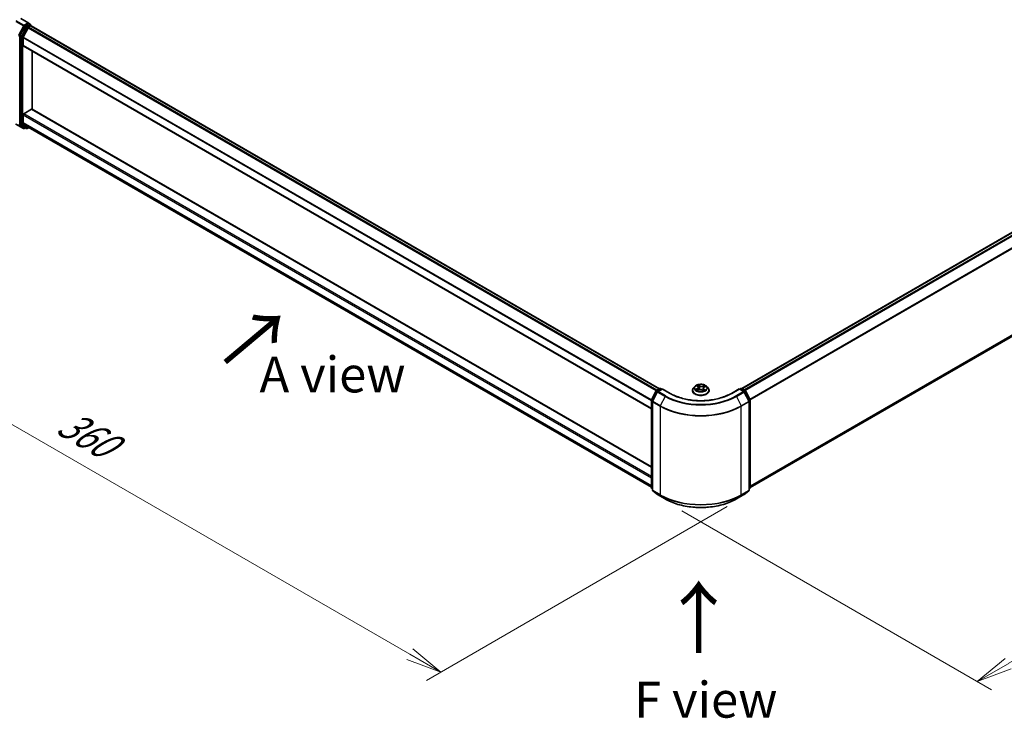
# Model space of a CAD drawing. Units: millimetres. Extents: x 0 to 8858, y 0 to 1826.
# Drawn here: x 88 to 260, y 336 to 457 of the extents above; entities that cross this region are included whole.
import ezdxf

# ---------------------------------------------------------------- set-up
doc = ezdxf.new("R2010")
doc.units = ezdxf.units.MM
for name, color, linetype, lineweight in [('Dimension (ISO)', 7, 'Continuous', 18), ('Dimension (ISO) @ 1', 7, 'Continuous', 18), ('Symbol (ISO)', 7, 'Continuous', 18), ('Visible (ISO)', 7, 'Continuous', 35), ('Visible Narrow (ISO)', 7, 'Continuous', 25)]:
    doc.layers.add(name, color=color, linetype=linetype, lineweight=lineweight)
doc.styles.add('Note Text (TK)', font='MS PGothic.ttf')
doc.dimstyles.new('Default - Method 1b (TK)', dxfattribs={"dimscale": 2.5, "dimtxt": 2.5, "dimasz": 2.5, "dimexe": 1, "dimexo": 1.5, "dimgap": 1, "dimtad": 1, "dimtoh": 1, "dimrnd": 1e-08, "dimdsep": 46, "dimtxsty": 'Note Text (TK)', "dimblk": 'OPEN', "dimcen": 0.09, "dimdle": 5, "dimclrd": 100, "dimclre": 100, "dimclrt": 7, "dimadec": 1, "dimazin": 1, "dimtfac": 1, "dimtmove": 0, "dimatfit": 3, "dimldrblk": 'OPEN', "dimfxl": 1, "dimtolj": 1, "dimlwd": -1, "dimlwe": -1, "dimarcsym": 0})

# ---------------------------------------------------------------- blocks, each defined once
blk = doc.blocks.new('_Open')
at = {"color": 0, "linetype": 'ByBlock', "lineweight": -2}
for p, q in [((-1, 0.167), (0, 0)), ((-1, -0.167), (0, 0)), ((0, 0), (-1, 0))]:
    blk.add_line(p, q, dxfattribs=at)
blk = doc.blocks.new('*D38')
at = {"layer": 'Defpoints', "color": 0}
for p in [(54.83, 476.68), (89.53, 456.65), (85.75, 440.87)]:
    blk.add_point(p, dxfattribs=at)
at = {"layer": 'Dimension (ISO)', "color": 100}
for p, q in [((85.78, 458.81), (52.33, 478.12)), ((54.83, 464.97), (54.83, 470.43)), ((82, 443.03), (52.33, 460.16))]:
    blk.add_line(p, q, dxfattribs=at)
at = {"layer": 'Dimension (ISO)', "color": 100, "xscale": 6.25, "yscale": 6.25, "zscale": 6.25}
for p, rotation in [((54.83, 476.68), 90), ((54.83, 458.72), 270)]:
    blk.add_blockref('_Open', p, dxfattribs=dict(at, rotation=rotation))
at = {"layer": 'Dimension (ISO)', "color": 7, "insert": (49.78, 463.43), "char_height": 6.25, "attachment_point": 4, "rotation": 90, "style": 'Note Text (TK)'}
blk.add_mtext('\\A1;{\\Q30.000;\\W0.816;\\H0.816x;44}', dxfattribs=at)
blk = doc.blocks.new('*D39')
at = {"layer": 'Defpoints', "color": 0}
for p in [(88.08, 448.13), (215.36, 374.65), (161.68, 343.65)]:
    blk.add_point(p, dxfattribs=at)
at = {"layer": 'Dimension (ISO)', "color": 100}
for p, q in [((84.33, 445.97), (31.9, 415.7)), ((39.81, 414.01), (156.26, 346.78)), ((211.61, 372.48), (159.18, 342.21))]:
    blk.add_line(p, q, dxfattribs=at)
at = {"layer": 'Dimension (ISO)', "color": 100, "xscale": 6.25, "yscale": 6.25, "zscale": 6.25}
for p, rotation in [((34.4, 417.14), 149.9999999999986), ((161.68, 343.65), 329.9999999999986)]:
    blk.add_blockref('_Open', p, dxfattribs=dict(at, rotation=rotation))
at = {"layer": 'Dimension (ISO)', "color": 7, "insert": (95.59, 387.64), "char_height": 6.25, "attachment_point": 4, "rotation": 330, "style": 'Note Text (TK)'}
blk.add_mtext('\\A1;{\\Q30.000;\\W0.816;\\H0.816x;360}', dxfattribs=at)
blk = doc.blocks.new('*D40')
at = {"layer": 'Defpoints', "color": 0}
for p in [(327.19, 447.38), (199.91, 373.89), (255.16, 341.99)]:
    blk.add_point(p, dxfattribs=at)
at = {"layer": 'Dimension (ISO)', "color": 100}
for p, q in [((330.94, 445.21), (384.94, 414.03)), ((377.03, 412.35), (260.58, 345.12)), ((203.66, 371.73), (257.66, 340.55))]:
    blk.add_line(p, q, dxfattribs=at)
at = {"layer": 'Dimension (ISO)', "color": 100, "xscale": 6.25, "yscale": 6.25, "zscale": 6.25}
for p, rotation in [((382.44, 415.48), 29.99999999999997), ((255.16, 341.99), 210)]:
    blk.add_blockref('_Open', p, dxfattribs=dict(at, rotation=rotation))
at = {"layer": 'Dimension (ISO)', "color": 7, "insert": (312.44, 380.89), "char_height": 6.25, "attachment_point": 4, "rotation": 30, "style": 'Note Text (TK)'}
blk.add_mtext('\\A1;{\\Q-30.000;\\W0.816;\\H0.816x;360}', dxfattribs=at)

msp = doc.modelspace()

# ---------------------------------------------------------------- linework, layer by layer
at = {"layer": 'Visible (ISO)'}
for p, q in [((89.8916, 456.7302), (88.5085, 457.5288)), ((89.8477, 456.5824), (89.2613, 456.2438)), ((89.9181, 456.5925), (90.1702, 456.4469)), ((89.1798, 456.1527), (88.3874, 454.5972)), ((89.7452, 455.9076), (88.9177, 454.2832)), ((89.8267, 455.9987), (90.2013, 456.215)), ((90.2452, 456.2293), (90.2452, 456.317)), ((90.2763, 456.2224), (199.7675, 393.0076)), ((323.6836, 456.3041), (214.1216, 393.0484)), ((88.3628, 454.5046), (88.3628, 439.2276)), ((88.8931, 452.8061), (88.8931, 454.1906)), ((88.9242, 452.7374), (198.38, 389.5431)), ((90.4841, 441.6912), (90.4841, 451.8368)), ((88.9992, 440.9057), (90.378, 441.7017)), ((198.38, 379.3975), (90.453, 441.7092)), ((88.8931, 439.3374), (88.8931, 440.7219)), ((88.9177, 439.2732), (89.7452, 438.6044)), ((87.6304, 439.1306), (88.9385, 438.3754)), ((88.3874, 439.1634), (89.1798, 438.5229)), ((89.2613, 438.4751), (89.0885, 438.3754)), ((89.4338, 438.3755), (89.1863, 438.5184)), ((89.5838, 438.3755), (89.862, 438.5362)), ((89.7517, 438.5999), (198.38, 375.8833)), ((215.5799, 375.8016), (324.2082, 438.5182)), ((199.2475, 392.7074), (199.8339, 393.046)), ((200.2624, 393.0076), (199.4593, 392.5439)), ((199.9839, 393.046), (200.1564, 392.9464)), ((200.2624, 392.9569), (200.2624, 393.0076)), ((201.6456, 392.2091), (200.2624, 393.0076)), ((205.9545, 393.4303), (205.7065, 393.1536)), ((206.3056, 393.5263), (206.4721, 393.3853)), ((206.5542, 393.2452), (206.5948, 392.8669)), ((207.4057, 393.0718), (207.3619, 392.6643)), ((207.5943, 393.2757), (207.8467, 393.3827)), ((208.0053, 393.4303), (208.2534, 393.1536)), ((213.6975, 393.0076), (212.3143, 392.2091)), ((213.6975, 393.0076), (213.6975, 392.9569)), ((214.5006, 392.5439), (213.6975, 393.0076)), ((213.8035, 392.9464), (213.976, 393.046)), ((214.126, 393.046), (214.7124, 392.7074)), ((198.3964, 391.09), (199.1888, 392.6456)), ((199.4006, 392.4821), (198.5731, 390.8578)), ((205.5299, 392.7119), (205.5299, 392.7286)), ((206.3203, 392.7591), (206.5801, 392.8614)), ((207.1895, 392.7999), (207.3658, 392.6613)), ((208.4299, 392.7119), (208.4299, 392.7286)), ((215.3867, 390.8578), (214.5593, 392.4821)), ((214.7711, 392.6456), (215.5635, 391.09)), ((198.38, 375.745), (198.38, 391.0219)), ((198.5568, 390.7897), (198.5568, 375.3649)), ((215.4031, 375.3649), (215.4031, 390.7897)), ((215.5799, 391.0219), (215.5799, 375.745)), ((198.5568, 375.5305), (198.4357, 375.6283)), ((198.6125, 375.2483), (199.44, 374.5794)), ((199.4593, 374.5662), (200.7674, 373.8109)), ((213.1924, 373.8109), (214.5006, 374.5662)), ((214.5199, 374.5794), (215.3474, 375.2483)), ((215.5242, 375.6283), (215.4031, 375.5305))]:
    msp.add_line(p, q, dxfattribs=at)
for centre, start, end in [((90.0952, 456.317), 0, 60), ((89.0135, 438.5053), 240, 300), ((89.5088, 438.5054), 240, 300), ((199.9089, 392.9161), 60, 120), ((214.051, 392.9161), 60, 120), ((199.3225, 392.5775), 120, 153.004492), ((199.5343, 392.414), 120, 153.004492), ((214.4256, 392.414), 26.995508, 60), ((214.6374, 392.5775), 26.995508, 60), ((198.53, 391.0219), 153.004492, 180), ((198.7068, 390.7897), 153.004492, 180), ((215.2531, 390.7897), 0, 26.995508), ((215.4299, 391.0219), 0, 26.995508), ((198.53, 375.745), 180, 231.051724), ((198.7068, 375.3649), 180, 231.051724), ((199.5343, 374.6961), 231.051724, 240), ((214.4256, 374.6961), 300, 308.948276), ((215.2531, 375.3649), 308.948276, 0), ((215.4299, 375.745), 308.948276, 0)]:
    msp.add_arc(centre, 0.15, start, end, dxfattribs=at)
for centre, major_axis, start_param, end_param in [((89.7416, 456.6436), (0.2121, 0), 0, 1.57079633), ((89.8477, 456.7049), (0.075, -0.1299), 0.15954809, 0.78539816), ((89.2613, 456.1214), (0.075, 0.1299), 0.78539816, 1.66145621), ((89.8267, 455.8762), (-0.075, -0.1299), 3.92699082, 4.80304887), ((90.2013, 456.0925), (0.075, 0.1299), 0, 0.78539816), ((88.4688, 454.5658), (0.075, 0.1299), 1.66145621, 2.35619449), ((88.9992, 454.2519), (-0.075, -0.1299), 4.80304887, 5.49778714), ((88.9992, 452.8673), (-0.075, -0.1299), 5.49778714, 6.28318531), ((90.378, 441.5793), (0.075, 0.1299), 0, 0.78539816), ((88.9992, 440.7832), (-0.075, -0.1299), 3.92699082, 5.49778714), ((88.9992, 439.3987), (-0.075, -0.1299), 5.49778714, 6.19252542), ((88.4688, 439.2888), (-0.075, -0.1299), 5.49778714, 6.19252542), ((89.2613, 438.6483), (-0.075, -0.1299), 6.19252542, 6.28318531), ((89.8267, 438.7298), (-0.075, -0.1299), 6.19252542, 6.28318531)]:
    msp.add_ellipse(centre, major_axis=major_axis, ratio=0.57735027, start_param=start_param, end_param=end_param, dxfattribs=at)
for points, knots in [([(89.8477, 456.5824), (89.8611, 456.5901), (89.8755, 456.5952), (89.9008, 456.5982), (89.9116, 456.5962), (89.9181, 456.5925)], [0.1851472285, 0.1851472285, 0.1851472285, 0.1851472285, 0.1965284229, 0.1965284229, 0.2079096173, 0.2079096173, 0.2079096173, 0.2079096173]), ([(205.7065, 393.1536), (205.6842, 393.1286), (205.6637, 393.1028), (205.6267, 393.0497), (205.6102, 393.0224), (205.5816, 392.9663), (205.5695, 392.9376), (205.5499, 392.8791), (205.5424, 392.8493), (205.5325, 392.7892), (205.5299, 392.7589), (205.5299, 392.7286)], [2.048227023, 2.048227023, 2.048227023, 2.048227023, 2.143740345, 2.143740345, 2.239253667, 2.239253667, 2.33476699, 2.33476699, 2.430280312, 2.430280312, 2.525793635, 2.525793635, 2.525793635, 2.525793635]), ([(208.0053, 393.4303), (207.944, 393.4987), (207.8661, 393.5587), (207.6822, 393.6621), (207.5751, 393.7047), (207.3453, 393.7668), (207.2226, 393.7864), (206.9739, 393.8015), (206.848, 393.7971), (206.6043, 393.7647), (206.4866, 393.7366), (206.2702, 393.6586), (206.1717, 393.6085), (206.0378, 393.5126), (205.9929, 393.4731), (205.9545, 393.4303)], [6.1449529, 6.1449529, 6.1449529, 6.1449529, 6.46596583, 6.46596583, 6.80039443, 6.80039443, 7.13347188, 7.13347188, 7.46478532, 7.46478532, 7.79652123, 7.79652123, 8.13049919, 8.13049919, 8.33141233, 8.33141233, 8.33141233, 8.33141233]), ([(206.5542, 393.2452), (206.5531, 393.2556), (206.551, 393.2658), (206.5451, 393.286), (206.5412, 393.2959), (206.5316, 393.3153), (206.526, 393.3248), (206.5132, 393.3431), (206.506, 393.352), (206.4901, 393.3691), (206.4815, 393.3774), (206.4721, 393.3853)], [5.729289644, 5.729289644, 5.729289644, 5.729289644, 5.836578118, 5.836578118, 5.943866592, 5.943866592, 6.051155066, 6.051155066, 6.158443541, 6.158443541, 6.265732015, 6.265732015, 6.265732015, 6.265732015]), ([(207.5943, 393.2757), (207.5732, 393.2668), (207.5533, 393.2567), (207.5167, 393.2345), (207.4999, 393.2224), (207.4699, 393.1964), (207.4567, 393.1825), (207.4344, 393.1531), (207.4253, 393.1376), (207.4118, 393.1054), (207.4075, 393.0887), (207.4057, 393.0718)], [1.588249619, 1.588249619, 1.588249619, 1.588249619, 1.763377751, 1.763377751, 1.938505883, 1.938505883, 2.113634015, 2.113634015, 2.288762147, 2.288762147, 2.463890279, 2.463890279, 2.463890279, 2.463890279]), ([(208.4299, 392.7286), (208.4299, 392.7589), (208.4274, 392.7892), (208.4175, 392.8493), (208.41, 392.8791), (208.3904, 392.9376), (208.3783, 392.9663), (208.3497, 393.0224), (208.3332, 393.0497), (208.2962, 393.1028), (208.2757, 393.1286), (208.2534, 393.1536)], [5.667386288, 5.667386288, 5.667386288, 5.667386288, 5.762899611, 5.762899611, 5.858412933, 5.858412933, 5.953926256, 5.953926256, 6.049439578, 6.049439578, 6.1449529, 6.1449529, 6.1449529, 6.1449529]), ([(212.3143, 392.2091), (211.7596, 391.8888), (211.1143, 391.6178), (209.7069, 391.2038), (208.9451, 391.0608), (207.3809, 390.9178), (206.5789, 390.9178), (205.0148, 391.0608), (204.253, 391.2038), (202.8455, 391.6178), (202.2003, 391.8888), (201.6456, 392.2091)], [3.14159265, 3.14159265, 3.14159265, 3.14159265, 3.45575192, 3.45575192, 3.76991118, 3.76991118, 4.08407045, 4.08407045, 4.39822972, 4.39822972, 4.71238898, 4.71238898, 4.71238898, 4.71238898]), ([(205.5299, 392.7119), (205.5299, 392.6225), (205.5535, 392.5334), (205.6449, 392.3625), (205.7144, 392.2812), (205.8938, 392.1337), (206.0051, 392.0682), (206.2571, 391.9612), (206.3978, 391.9199), (206.6935, 391.8655), (206.8486, 391.8523), (207.1577, 391.8552), (207.3117, 391.8712), (207.6039, 391.931), (207.7419, 391.9748), (207.9884, 392.0865), (208.0968, 392.1545), (208.2716, 392.3087), (208.3384, 392.395), (208.4129, 392.5596), (208.4299, 392.6357), (208.4299, 392.7119)], [2.52579363, 2.52579363, 2.52579363, 2.52579363, 2.82550421, 2.82550421, 3.13791519, 3.13791519, 3.46240823, 3.46240823, 3.78813617, 3.78813617, 4.11288665, 4.11288665, 4.4372415, 4.4372415, 4.7620756, 4.7620756, 5.087873, 5.087873, 5.41178805, 5.41178805, 5.66738629, 5.66738629, 5.66738629, 5.66738629]), ([(206.2409, 392.8626), (206.2465, 392.8558), (206.2527, 392.8487), (206.2667, 392.8341), (206.2745, 392.8267), (206.2915, 392.8116), (206.3008, 392.804), (206.3208, 392.7888), (206.3315, 392.7811), (206.3448, 392.7724), (206.3465, 392.7713), (206.3483, 392.7701)], [2.962165753, 2.962165753, 2.962165753, 2.962165753, 3.033076994, 3.033076994, 3.103988235, 3.103988235, 3.174899475, 3.174899475, 3.245810716, 3.245810716, 3.256566084, 3.256566084, 3.256566084, 3.256566084]), ([(207.1895, 392.7999), (207.1616, 392.8219), (207.1283, 392.841), (207.0541, 392.8722), (207.0132, 392.8844), (206.9272, 392.901), (206.8821, 392.9055), (206.7917, 392.9063), (206.7464, 392.9027), (206.6595, 392.8877), (206.6179, 392.8763), (206.5801, 392.8614)], [0.01745329, 0.01745329, 0.01745329, 0.01745329, 0.32463124, 0.32463124, 0.63180919, 0.63180919, 0.93898714, 0.93898714, 1.24616509, 1.24616509, 1.55334303, 1.55334303, 1.55334303, 1.55334303]), ([(207.3636, 392.663), (207.3789, 392.6673), (207.3938, 392.6718), (207.4254, 392.6821), (207.4419, 392.6879), (207.4739, 392.7001), (207.4894, 392.7065), (207.5192, 392.7196), (207.5335, 392.7264), (207.5609, 392.7403), (207.5739, 392.7474), (207.5863, 392.7547)], [4.550249388, 4.550249388, 4.550249388, 4.550249388, 4.609973534, 4.609973534, 4.679394231, 4.679394231, 4.748814928, 4.748814928, 4.818235625, 4.818235625, 4.887656322, 4.887656322, 4.887656322, 4.887656322]), ([(200.7674, 373.8109), (201.4219, 373.433), (202.1771, 373.1165), (203.817, 372.6341), (204.7015, 372.4683), (206.5154, 372.3024), (207.4445, 372.3024), (209.2583, 372.4683), (210.1428, 372.6341), (211.7828, 373.1165), (212.5379, 373.433), (213.1924, 373.8109)], [1.57079633, 1.57079633, 1.57079633, 1.57079633, 1.88495559, 1.88495559, 2.19911486, 2.19911486, 2.51327412, 2.51327412, 2.82743339, 2.82743339, 3.14159265, 3.14159265, 3.14159265, 3.14159265])]:
    msp.add_open_spline(points, degree=3, knots=knots, dxfattribs=at)
at = {"layer": 'Visible Narrow (ISO)'}
for p, q in [((87.6239, 457.0099), (88.932, 456.2546)), ((89.0135, 456.3457), (87.7054, 457.101)), ((88.4335, 457.5214), (89.7416, 456.7661)), ((89.7416, 456.7661), (89.0135, 456.3457)), ((90.0952, 456.4395), (89.5088, 456.1009)), ((89.8477, 456.5824), (90.0952, 456.4395)), ((88.932, 456.2546), (88.1045, 454.6302)), ((88.2921, 454.5376), (89.1196, 456.162)), ((89.4273, 456.0098), (88.6349, 454.4543)), ((88.8224, 454.3617), (89.6148, 455.9172)), ((89.1196, 456.162), (89.2613, 456.2438)), ((89.1798, 456.1527), (89.4273, 456.0098)), ((89.5088, 456.1009), (89.2613, 456.2438)), ((89.6148, 455.9172), (90.2013, 456.2558)), ((89.7452, 455.9076), (199.2307, 392.6961)), ((199.3489, 392.766), (89.8267, 455.9987)), ((90.2013, 456.2558), (90.2013, 456.215)), ((90.2013, 456.215), (199.7235, 392.9823)), ((214.1657, 393.0231), (323.7586, 456.2966)), ((324.1332, 456.0804), (214.5402, 392.8068)), ((214.6599, 392.7377), (324.2147, 455.9892)), ((88.2921, 439.1129), (88.2921, 454.5376)), ((88.3628, 454.5046), (88.6103, 454.3617)), ((88.6349, 454.4543), (88.3874, 454.5972)), ((88.6103, 454.3617), (88.6103, 439.0847)), ((88.8224, 439.0847), (88.8224, 454.3617)), ((88.8931, 454.1906), (198.38, 390.9783)), ((198.3912, 391.0787), (88.9177, 454.2832)), ((325.0422, 454.3649), (215.537, 391.142)), ((215.5756, 391.0575), (325.0668, 454.2723)), ((198.38, 389.5938), (88.8931, 452.8061)), ((90.378, 441.7017), (198.38, 379.3468)), ((88.8931, 440.7219), (198.38, 377.5097)), ((198.38, 376.1251), (88.8931, 439.3374)), ((88.9177, 439.2732), (198.38, 376.0751)), ((198.38, 377.7546), (88.9992, 440.9057)), ((88.932, 438.3798), (87.6239, 439.1351)), ((88.1045, 439.0487), (88.932, 438.3798)), ((89.1196, 438.444), (88.2921, 439.1129)), ((88.6103, 439.0847), (88.3628, 439.2276)), ((88.3874, 439.1634), (88.6349, 439.0205)), ((88.6349, 439.0205), (89.4273, 438.38)), ((89.6148, 438.4442), (88.8224, 439.0847)), ((89.2174, 438.5005), (89.1196, 438.444)), ((89.4273, 438.38), (89.1798, 438.5229)), ((89.8181, 438.5615), (89.6148, 438.4442)), ((198.38, 375.884), (89.7452, 438.6044)), ((325.0668, 439.2558), (215.5799, 376.0435)), ((215.5799, 375.9935), (325.0422, 439.1916)), ((324.2147, 438.5227), (215.5799, 375.8024)), ((199.3225, 392.7), (199.9089, 393.0385)), ((199.5343, 392.5365), (200.2624, 392.9569)), ((199.9089, 393.0385), (200.1124, 392.921)), ((200.2624, 392.9569), (201.5706, 392.2016)), ((206.3558, 393.0489), (206.0416, 392.9158)), ((206.173, 392.935), (206.3706, 393.0187)), ((206.2364, 393.5726), (206.456, 393.3866)), ((206.3706, 393.0187), (206.3847, 392.7845)), ((206.7858, 393.5214), (206.5551, 393.7028)), ((206.6207, 393.6083), (206.7657, 393.4942)), ((206.7657, 393.4942), (206.7365, 393.1428)), ((207.6928, 393.5903), (207.3707, 393.4635)), ((207.3847, 393.433), (207.5872, 393.5127)), ((207.3847, 393.433), (207.4052, 393.0767)), ((207.4071, 393.0824), (207.4052, 393.0767)), ((207.6041, 393.2731), (207.9183, 393.4063)), ((212.3893, 392.2016), (213.6975, 392.9569)), ((213.6975, 392.9569), (214.4256, 392.5365)), ((213.8475, 392.921), (214.051, 393.0385)), ((214.051, 393.0385), (214.6374, 392.7)), ((198.4485, 391.0533), (199.241, 392.6089)), ((198.6253, 390.821), (199.4528, 392.4454)), ((199.241, 392.6089), (199.4168, 392.5073)), ((199.526, 392.5825), (199.3225, 392.7)), ((199.4528, 392.4454), (200.761, 391.6901)), ((200.8424, 391.7812), (199.5343, 392.5365)), ((200.761, 391.6901), (199.9335, 390.0658)), ((206.2671, 392.7317), (206.5892, 392.8585)), ((207.1741, 392.8007), (207.4048, 392.6193)), ((207.4833, 392.9087), (207.4652, 392.6968)), ((207.4833, 392.9087), (207.6214, 392.7918)), ((207.7235, 392.7495), (207.5039, 392.9354)), ((207.5604, 392.7464), (207.5553, 392.7375)), ((214.4256, 392.5365), (213.1174, 391.7812)), ((213.1989, 391.6901), (214.5071, 392.4454)), ((213.1989, 391.6901), (214.0264, 390.0658)), ((214.6374, 392.7), (214.4339, 392.5825)), ((214.5071, 392.4454), (215.3346, 390.821)), ((214.543, 392.5073), (214.7189, 392.6089)), ((214.7189, 392.6089), (215.5114, 391.0533)), ((198.424, 375.6838), (198.424, 390.9607)), ((198.424, 390.9607), (198.5798, 390.8708)), ((198.6218, 390.9533), (198.4485, 391.0533)), ((198.6007, 390.7284), (199.9089, 389.9732)), ((198.6007, 375.3037), (198.6007, 390.7284)), ((199.9335, 390.0658), (198.6253, 390.821)), ((199.9089, 389.9732), (199.9089, 374.5484)), ((215.3346, 390.821), (214.0264, 390.0658)), ((214.051, 389.9732), (215.3592, 390.7284)), ((214.051, 374.5484), (214.051, 389.9732)), ((215.5114, 391.0533), (215.3381, 390.9533)), ((215.3592, 390.7284), (215.3592, 375.3037)), ((215.3801, 390.8708), (215.5359, 390.9607)), ((215.5359, 390.9607), (215.5359, 375.6838)), ((198.5568, 375.6071), (198.424, 375.6838)), ((198.5568, 375.532), (198.4485, 375.6196)), ((198.4485, 375.6196), (198.5568, 375.5571)), ((199.9089, 374.5484), (198.6007, 375.3037)), ((198.6253, 375.2395), (199.9335, 374.4842)), ((199.4528, 374.5706), (198.6253, 375.2395)), ((200.761, 373.8153), (199.4528, 374.5706)), ((200.761, 373.8153), (199.9335, 374.4842)), ((214.5071, 374.5706), (213.1989, 373.8153)), ((213.1989, 373.8153), (214.0264, 374.4842)), ((214.0264, 374.4842), (215.3346, 375.2395)), ((215.3592, 375.3037), (214.051, 374.5484)), ((215.3346, 375.2395), (214.5071, 374.5706)), ((215.5359, 375.6838), (215.4031, 375.6071)), ((215.5114, 375.6196), (215.4031, 375.532)), ((215.4031, 375.5571), (215.5114, 375.6196))]:
    msp.add_line(p, q, dxfattribs=at)
for centre, major_axis, ratio, start_param, end_param in [((90.0952, 456.317), (0.075, 0.1299), 0.57735027, 0, 0.78539816), ((90.0952, 456.317), (0.075, -0.1299), 0.57735027, 0.78539816, 2.35619449), ((89.0135, 456.2232), (-0.075, -0.1299), 0.57735027, 3.92699082, 4.80304887), ((89.0135, 456.2232), (-0.1337, 0.0681), 0.07392213, 0.95337534, 2.52417167), ((89.0135, 456.2232), (0.075, -0.1299), 0.57735027, 0.78539816, 2.35619449), ((89.5088, 455.9785), (-0.075, -0.1299), 0.57735027, 3.92699082, 4.80304887), ((89.5088, 455.9785), (-0.1337, 0.0681), 0.07392213, 0.95337534, 2.52417167), ((89.5088, 455.9785), (0.075, -0.1299), 0.57735027, 0.78539816, 2.35619449), ((90.0952, 456.317), (0.15, 0), 0.57735027, 5.49778714, 6.28318531), ((88.186, 454.5989), (-0.15, 0), 0.57735027, 0.78539816, 2.35619449), ((88.7163, 454.4229), (-0.075, -0.1299), 0.57735027, 4.80304887, 5.49778714), ((88.7163, 454.4229), (-0.15, 0), 0.57735027, 0.78539816, 2.35619449), ((88.7163, 454.4229), (0.1337, -0.0681), 0.07392213, 4.094968, 5.66576432), ((88.7163, 439.146), (0.15, 0), 0.57735027, 3.92699082, 5.49778714), ((88.7163, 439.146), (-0.075, -0.1299), 0.57735027, 5.49778714, 6.19252542), ((88.7163, 439.146), (-0.0943, -0.1167), 0.8131434, 0.12734403, 1.69814035), ((89.0135, 438.5053), (-0.0943, -0.1167), 0.8131434, 0.12734403, 1.69814035), ((89.0135, 438.5053), (-0.075, -0.1299), 0.57735027, 6.19252542, 6.28318531), ((89.0135, 438.5053), (0.075, -0.1299), 0.57735027, 0, 0.78539816), ((89.5088, 438.5054), (-0.0943, -0.1167), 0.8131434, 0.12734403, 1.69814035), ((89.5088, 438.5054), (-0.075, -0.1299), 0.57735027, 6.19252542, 6.28318531), ((89.5088, 438.5054), (0.075, -0.1299), 0.57735027, 0, 0.78539816), ((199.9089, 392.9161), (-0.075, 0.1299), 0.57735027, 5.49778714, 6.28318531), ((199.9089, 392.9161), (0.075, 0.1299), 0.57735027, 0, 0.78539816), ((206.9799, 392.7731), (-1.4338, 0), 0.57735027, 5.8056187, 9.90234457), ((206.9799, 393.1239), (-1.1546, 0), 0.57735027, 5.8056187, 9.90234457), ((206.9799, 393.161), (-1.03, 0), 0.57735027, 5.13750348, 5.51887252), ((206.3591, 393.5029), (-0.0213, -0.0131), 0.22442159, 0.86876468, 0.96336786), ((206.1031, 393.2477), (0.4271, 0), 0.57735027, 5.34564129, 6.88153103), ((206.3558, 393.0285), (0.0098, -0.023), 0.48317785, 0.93799543, 2.4215253), ((206.1031, 393.2291), (0.452, 0), 0.57735027, 5.34564129, 6.34508866), ((206.9799, 393.0476), (0.8061, 0), 0.57735027, 2.00669517, 2.2812386), ((206.456, 393.3662), (0.0162, 0.0191), 0.67464545, 0, 0.89813623), ((206.6006, 393.6015), (-0.0221, -0.0118), 0.25593704, 1.16407448, 2.55925665), ((206.649, 393.4669), (-0.0245, -0.005), 0.19125858, 3.71400065, 5.06942377), ((206.7164, 393.1361), (-0.0245, -0.005), 0.1912214, 3.7139959, 5.06504185), ((206.7858, 393.5009), (-0.0155, -0.0197), 0.65818374, 4.01555619, 5.49908605), ((207.1301, 393.6486), (0.452, 0), 0.57735027, 3.77484496, 5.31073471), ((207.1301, 393.6673), (-0.4271, 0), 0.57735027, 0.63325231, 2.16914205), ((207.3707, 393.4431), (0.0092, -0.0233), 0.45991323, 0.95022083, 2.43375069), ((207.8568, 393.0743), (-0.4271, 0), 0.57735027, 5.34564129, 6.88153103), ((207.8568, 393.0557), (-0.452, 0), 0.57735027, 6.22128195, 6.88153103), ((207.4192, 393.0666), (-0.0236, 0.0082), 0.26299143, 5.38140427, 5.43700324), ((207.5284, 393.3799), (-0.0236, 0.0082), 0.26302024, 4.08157092, 5.43699404), ((206.9799, 393.0476), (0.8061, 0), 0.57735027, 0.57725406, 0.7956992), ((207.6012, 393.5026), (-0.0186, 0.0167), 0.09961534, 0.81250016, 2.20768233), ((207.6041, 393.2527), (-0.0098, 0.023), 0.48317785, 5.56311795, 6.28318531), ((206.9799, 393.161), (-1.03, 0), 0.57735027, 3.56670715, 3.94807619), ((214.051, 392.9161), (-0.075, 0.1299), 0.57735027, 5.49778714, 6.28318531), ((214.051, 392.9161), (0.075, 0.1299), 0.57735027, 0, 0.78539816), ((199.3225, 392.5775), (-0.1337, 0.0681), 0.07392213, 0, 0.95337534), ((199.3225, 392.5775), (0.075, 0.1299), 0.57735027, 0.78539816, 1.66145621), ((199.3225, 392.5775), (-0.075, 0.1299), 0.57735027, 5.49778714, 6.28318531), ((199.5343, 392.414), (-0.1337, 0.0681), 0.07392213, 0, 0.95337534), ((199.5343, 392.414), (0.075, 0.1299), 0.57735027, 0.78539816, 1.66145621), ((199.5343, 392.414), (-0.075, 0.1299), 0.57735027, 5.49778714, 6.28318531), ((200.8424, 391.6588), (-0.075, -0.1299), 0.57735027, 3.92699082, 4.80304887), ((206.9799, 395.2807), (8.795, 0), 0.57735027, 3.92699082, 5.49778714), ((206.9799, 395.3247), (-8.6797, 0), 0.57735027, 0.78539816, 2.35619449), ((201.5706, 392.0792), (0.075, 0.1299), 0.57735027, 0, 0.78539816), ((206.9799, 395.3247), (7.65, 0), 0.57735027, 3.92699082, 5.49778714), ((206.9799, 392.7286), (-1.45, 0), 0.57735027, 0, 3.14159265), ((206.9799, 392.7119), (1.45, 0), 0.57735027, 3.14159265, 6.28318531), ((206.9799, 393.161), (1.03, 0), 0.57735027, 3.56670715, 3.94807619), ((206.1878, 392.9252), (-0.0064, -0.0242), 0.68843687, 4.4811942, 5.87637637), ((206.2695, 392.8657), (-0.021, -0.0136), 0.67702243, 4.9987214, 6.08293498), ((206.5892, 392.8381), (-0.0092, 0.0233), 0.45991323, 5.57534334, 6.28318531), ((206.8298, 392.6548), (0.4271, 0), 0.57735027, 0.63325231, 2.16914205), ((207.1741, 392.7803), (0.0155, 0.0197), 0.65818374, 0, 0.87396353), ((207.2768, 392.7318), (-0.0221, 0.0116), 0.34126903, 4.19539601, 5.19300684), ((207.2768, 392.7318), (0.0124, -0.0217), 0.0079469, 1.51069422, 2.15617532), ((207.2768, 392.7318), (0.0109, 0.0225), 0.52456484, 4.58259384, 4.9969987), ((206.9799, 392.5183), (-0.4844, 0), 0.57735027, 3.79523031, 4.01468734), ((206.9799, 392.5094), (0.4737, 0), 0.57735027, 0.63053237, 0.80514491), ((207.3592, 392.6868), (0.0023, -0.0249), 0.88929797, 0.12875788, 0.16522746), ((206.9799, 393.161), (1.03, 0), 0.57735027, 5.13750348, 5.51887252), ((207.5039, 392.915), (-0.0162, -0.0191), 0.67464545, 4.03972888, 5.52325875), ((207.5398, 392.7401), (-0.0217, 0.0123), 0.77634969, 3.83632707, 4.08018625), ((207.6008, 392.7855), (0.0032, -0.0248), 0.85778252, 0.32243627, 1.71761844), ((212.3893, 392.0792), (-0.075, 0.1299), 0.57735027, 5.49778714, 6.28318531), ((213.1174, 391.6588), (0.075, -0.1299), 0.57735027, 1.48013644, 2.35619449), ((214.4256, 392.414), (0.075, 0.1299), 0.57735027, 0, 0.78539816), ((214.4256, 392.414), (0.075, -0.1299), 0.57735027, 1.48013644, 2.35619449), ((214.4256, 392.414), (0.1337, 0.0681), 0.07392213, 5.32980996, 6.28318531), ((214.6374, 392.5775), (0.075, 0.1299), 0.57735027, 0, 0.78539816), ((214.6374, 392.5775), (0.075, -0.1299), 0.57735027, 1.48013644, 2.35619449), ((214.6374, 392.5775), (0.1337, 0.0681), 0.07392213, 5.32980996, 6.28318531), ((198.53, 391.0219), (-0.15, 0), 0.57735027, 0, 0.78539816), ((198.53, 391.0219), (-0.1337, 0.0681), 0.07392213, 0, 0.95337534), ((198.53, 391.0219), (0.075, 0.1299), 0.57735027, 1.66145621, 2.35619449), ((198.7068, 390.7897), (-0.15, 0), 0.57735027, 0, 0.78539816), ((198.7068, 390.7897), (-0.1337, 0.0681), 0.07392213, 0, 0.95337534), ((198.7068, 390.7897), (0.075, 0.1299), 0.57735027, 1.66145621, 2.35619449), ((200.0149, 390.0344), (0.075, 0.1299), 0.57735027, 1.66145621, 2.35619449), ((206.9799, 394.0557), (10, 0), 0.57735027, 3.92699082, 5.49778714), ((206.9799, 394.1341), (-9.9652, 0), 0.57735027, 0.78539816, 2.35619449), ((213.9449, 390.0344), (-0.075, 0.1299), 0.57735027, 3.92699082, 4.62172909), ((215.2531, 390.7897), (0.1337, 0.0681), 0.07392213, 5.32980996, 6.28318531), ((215.2531, 390.7897), (0.075, -0.1299), 0.57735027, 0.78539816, 1.48013644), ((215.2531, 390.7897), (0.15, 0), 0.57735027, 5.49778714, 6.28318531), ((215.4299, 391.0219), (0.1337, 0.0681), 0.07392213, 5.32980996, 6.28318531), ((215.4299, 391.0219), (0.075, -0.1299), 0.57735027, 0.78539816, 1.48013644), ((215.4299, 391.0219), (0.15, 0), 0.57735027, 5.49778714, 6.28318531), ((198.53, 375.745), (-0.15, 0), 0.57735027, 0, 0.78539816), ((198.53, 375.745), (-0.075, -0.1299), 0.57735027, 5.49778714, 6.19252542), ((198.53, 375.745), (-0.0943, -0.1167), 0.8131434, 0, 0.12734403), ((198.7068, 375.3649), (-0.15, 0), 0.57735027, 0, 0.78539816), ((198.7068, 375.3649), (-0.075, -0.1299), 0.57735027, 5.49778714, 6.19252542), ((198.7068, 375.3649), (-0.0943, -0.1167), 0.8131434, 0, 0.12734403), ((199.5343, 374.6961), (-0.0943, -0.1167), 0.8131434, 0, 0.12734403), ((199.5343, 374.6961), (-0.075, -0.1299), 0.57735027, 6.19252542, 6.28318531), ((200.0149, 374.6097), (-0.075, -0.1299), 0.57735027, 5.49778714, 6.19252542), ((206.9799, 378.6309), (-10, 0), 0.57735027, 0.78539816, 2.35619449), ((206.9799, 378.5525), (9.9652, 0), 0.57735027, 3.92699082, 5.49778714), ((213.9449, 374.6097), (0.075, -0.1299), 0.57735027, 0.09065989, 0.78539816), ((214.4256, 374.6961), (0.075, -0.1299), 0.57735027, 0, 0.09065989), ((214.4256, 374.6961), (0.0943, -0.1167), 0.8131434, 6.15584128, 6.28318531), ((215.2531, 375.3649), (0.075, -0.1299), 0.57735027, 0.09065989, 0.78539816), ((215.2531, 375.3649), (0.0943, -0.1167), 0.8131434, 6.15584128, 6.28318531), ((215.2531, 375.3649), (0.15, 0), 0.57735027, 5.49778714, 6.28318531), ((215.4299, 375.745), (0.075, -0.1299), 0.57735027, 0.09065989, 0.78539816), ((215.4299, 375.745), (0.0943, -0.1167), 0.8131434, 6.15584128, 6.28318531), ((215.4299, 375.745), (0.15, 0), 0.57735027, 5.49778714, 6.28318531), ((200.8424, 373.9408), (-0.075, -0.1299), 0.57735027, 6.19252542, 6.28318531), ((206.9799, 377.4059), (-8.795, 0), 0.57735027, 0.78539816, 2.35619449), ((213.1174, 373.9408), (0.075, -0.1299), 0.57735027, 0, 0.09065989)]:
    msp.add_ellipse(centre, major_axis=major_axis, ratio=ratio, start_param=start_param, end_param=end_param, dxfattribs=at)
msp.add_ellipse((206.9799, 393.161), major_axis=(-1.0707, 0), ratio=0.57735027, dxfattribs=at)
for points, knots in [([(206.3494, 393.4915), (206.3448, 393.499), (206.3395, 393.506), (206.3242, 393.5231), (206.3135, 393.5322), (206.292, 393.5472), (206.2814, 393.5533), (206.2593, 393.5642), (206.2478, 393.5688), (206.2364, 393.5726)], [0, 0, 0, 0, 0.0059340385, 0.0059340385, 0.0154285, 0.0154285, 0.0237449879, 0.0237449879, 0.0323943032, 0.0323943032, 0.0323943032, 0.0323943032]), ([(206.2364, 393.5726), (206.2463, 393.5673), (206.2562, 393.5615), (206.2754, 393.5493), (206.2847, 393.5428), (206.2977, 393.5328), (206.3017, 393.5296), (206.3056, 393.5263)], [-0.0323943032, -0.0323943032, -0.0323943032, -0.0323943032, -0.0237449879, -0.0237449879, -0.0154285, -0.0154285, -0.0116409886, -0.0116409886, -0.0116409886, -0.0116409886]), ([(206.6207, 393.6083), (206.6141, 393.617), (206.6078, 393.6259), (206.5923, 393.6485), (206.5835, 393.662), (206.5682, 393.6847), (206.5616, 393.6941), (206.5551, 393.7028)], [-0.0320559737, -0.0320559737, -0.0320559737, -0.0320559737, -0.0236501899, -0.0236501899, -0.0102009359, -0.0102009359, 0.0003383294, 0.0003383294, 0.0003383294, 0.0003383294]), ([(206.5551, 393.7028), (206.5581, 393.6937), (206.561, 393.6833), (206.5685, 393.6573), (206.5733, 393.6413), (206.5839, 393.6135), (206.5887, 393.6025), (206.5947, 393.5917)], [-0.0003383294, -0.0003383294, -0.0003383294, -0.0003383294, 0.0102009359, 0.0102009359, 0.0236501899, 0.0236501899, 0.0320559737, 0.0320559737, 0.0320559737, 0.0320559737]), ([(206.5947, 393.5917), (206.6049, 393.5732), (206.6139, 393.5533), (206.6291, 393.5121), (206.6352, 393.4908), (206.6396, 393.4695)], [-0.0289828459, -0.0289828459, -0.0289828459, -0.0289828459, -0.0145850634, -0.0145850634, 0, 0, 0, 0]), ([(206.6691, 393.4736), (206.6644, 393.497), (206.6577, 393.5205), (206.6414, 393.5659), (206.6316, 393.5878), (206.6207, 393.6083)], [0, 0, 0, 0, 0.0145850634, 0.0145850634, 0.0289828459, 0.0289828459, 0.0289828459, 0.0289828459]), ([(206.6396, 393.4695), (206.6508, 393.4144), (206.6621, 393.3593), (206.6845, 393.249), (206.6958, 393.1939), (206.707, 393.1388)], [-0.0687798542, -0.0687798542, -0.0687798542, -0.0687798542, -0.0343899271, -0.0343899271, 0, 0, 0, 0]), ([(206.7365, 393.1428), (206.7252, 393.198), (206.714, 393.2531), (206.6916, 393.3633), (206.6803, 393.4185), (206.6691, 393.4736)], [0, 0, 0, 0, 0.0343899271, 0.0343899271, 0.0687798542, 0.0687798542, 0.0687798542, 0.0687798542]), ([(206.707, 393.1388), (206.7231, 393.06), (206.7426, 392.9823), (206.7666, 392.9052), (206.7668, 392.9043), (206.7671, 392.9034)], [-0.0982412545, -0.0982412545, -0.0982412545, -0.0982412545, -0.0491206273, -0.0491206273, -0.0485431516, -0.0485431516, -0.0485431516, -0.0485431516]), ([(206.7937, 392.9051), (206.7931, 392.9074), (206.7924, 392.9098), (206.7697, 392.9879), (206.7515, 393.0649), (206.7365, 393.1428)], [0.04758903, 0.04758903, 0.04758903, 0.04758903, 0.0491206273, 0.0491206273, 0.0982412545, 0.0982412545, 0.0982412545, 0.0982412545]), ([(207.4052, 393.0767), (207.3806, 393.0027), (207.3535, 392.9302), (207.3066, 392.8203), (207.289, 392.7817), (207.27, 392.7439)], [0, 0, 0, 0, 0.0491206273, 0.0491206273, 0.0764653604, 0.0764653604, 0.0764653604, 0.0764653604]), ([(207.2911, 392.7326), (207.3114, 392.7704), (207.3302, 392.8091), (207.3638, 392.8835), (207.3789, 392.919), (207.3931, 392.955)], [-0.0764653604, -0.0764653604, -0.0764653604, -0.0764653604, -0.0491206273, -0.0491206273, -0.0248462382, -0.0248462382, -0.0248462382, -0.0248462382]), ([(207.5143, 393.39), (207.4961, 393.3378), (207.4779, 393.2856), (207.4487, 393.2017), (207.4377, 393.1701), (207.4267, 393.1385)], [0, 0, 0, 0, 0.0343899271, 0.0343899271, 0.0552201437, 0.0552201437, 0.0552201437, 0.0552201437]), ([(207.4844, 393.209), (207.486, 393.2138), (207.4877, 393.2186), (207.5076, 393.2757), (207.5258, 393.3279), (207.544, 393.3801)], [-0.0375655727, -0.0375655727, -0.0375655727, -0.0375655727, -0.0343899271, -0.0343899271, 0, 0, 0, 0]), ([(207.5872, 393.5127), (207.5712, 393.4948), (207.5568, 393.4751), (207.5322, 393.4338), (207.522, 393.412), (207.5143, 393.39)], [0, 0, 0, 0, 0.014491423, 0.014491423, 0.0289828459, 0.0289828459, 0.0289828459, 0.0289828459]), ([(207.544, 393.3801), (207.551, 393.4001), (207.5603, 393.4198), (207.583, 393.4573), (207.5962, 393.475), (207.611, 393.4912)], [-0.0289828459, -0.0289828459, -0.0289828459, -0.0289828459, -0.014491423, -0.014491423, 0, 0, 0, 0]), ([(207.6928, 393.5903), (207.6836, 393.5846), (207.6744, 393.5784), (207.6562, 393.5656), (207.6473, 393.5589), (207.628, 393.5443), (207.6177, 393.5362), (207.6005, 393.5229), (207.5939, 393.5177), (207.5872, 393.5127)], [-0.0323943032, -0.0323943032, -0.0323943032, -0.0323943032, -0.0237449879, -0.0237449879, -0.0154285, -0.0154285, -0.0059340385, -0.0059340385, 0, 0, 0, 0]), ([(207.611, 393.4912), (207.617, 393.4978), (207.6227, 393.5047), (207.637, 393.5223), (207.6451, 393.533), (207.6597, 393.5519), (207.6663, 393.5603), (207.6796, 393.5763), (207.6862, 393.5837), (207.6928, 393.5903)], [0, 0, 0, 0, 0.0059340385, 0.0059340385, 0.0154285, 0.0154285, 0.0237449879, 0.0237449879, 0.0323943032, 0.0323943032, 0.0323943032, 0.0323943032]), ([(207.9183, 393.4063), (207.9025, 393.4046), (207.8866, 393.4017), (207.8511, 393.3919), (207.832, 393.3841), (207.8091, 393.37), (207.8039, 393.3663), (207.7988, 393.3624)], [-0.0003383294, -0.0003383294, -0.0003383294, -0.0003383294, 0.0102009359, 0.0102009359, 0.0236501899, 0.0236501899, 0.027837197, 0.027837197, 0.027837197, 0.027837197]), ([(207.8468, 393.3827), (207.8554, 393.3864), (207.8642, 393.3897), (207.8881, 393.3981), (207.9033, 393.4025), (207.9183, 393.4063)], [-0.0164919001, -0.0164919001, -0.0164919001, -0.0164919001, -0.0102009359, -0.0102009359, 0.0003383294, 0.0003383294, 0.0003383294, 0.0003383294]), ([(206.173, 392.935), (206.1634, 392.9343), (206.1529, 392.9335), (206.1244, 392.9308), (206.1058, 392.9285), (206.0718, 392.9227), (206.0566, 392.9195), (206.0416, 392.9158)], [-0.0320559737, -0.0320559737, -0.0320559737, -0.0320559737, -0.0236501899, -0.0236501899, -0.0102009359, -0.0102009359, 0.0003383294, 0.0003383294, 0.0003383294, 0.0003383294]), ([(206.0416, 392.9158), (206.0574, 392.9174), (206.0733, 392.9179), (206.1087, 392.9168), (206.1279, 392.9145), (206.1562, 392.9094), (206.1665, 392.907), (206.1753, 392.9047)], [-0.0003383294, -0.0003383294, -0.0003383294, -0.0003383294, 0.0102009359, 0.0102009359, 0.0236501899, 0.0236501899, 0.0320559737, 0.0320559737, 0.0320559737, 0.0320559737]), ([(206.2548, 392.8755), (206.2451, 392.8905), (206.2331, 392.9033), (206.2054, 392.9233), (206.1898, 392.9306), (206.173, 392.935)], [0, 0, 0, 0, 0.0145850634, 0.0145850634, 0.0289828459, 0.0289828459, 0.0289828459, 0.0289828459]), ([(206.1753, 392.9047), (206.1905, 392.9008), (206.2045, 392.8943), (206.2258, 392.879), (206.2339, 392.8714), (206.2409, 392.8626)], [-0.0289828459, -0.0289828459, -0.0289828459, -0.0289828459, -0.0145850634, -0.0145850634, -0.0042973591, -0.0042973591, -0.0042973591, -0.0042973591]), ([(206.3354, 392.7651), (206.3341, 392.7651), (206.3329, 392.7652), (206.3229, 392.7651), (206.3148, 392.7634), (206.3002, 392.7576), (206.2935, 392.7538), (206.2803, 392.7442), (206.2737, 392.7383), (206.2671, 392.7317)], [0.0046118251, 0.0046118251, 0.0046118251, 0.0046118251, 0.0059340385, 0.0059340385, 0.0154285, 0.0154285, 0.0237449879, 0.0237449879, 0.0323943032, 0.0323943032, 0.0323943032, 0.0323943032]), ([(206.2671, 392.7317), (206.2763, 392.7374), (206.2855, 392.7427), (206.3032, 392.7519), (206.3117, 392.7558), (206.3203, 392.7591)], [-0.0323943032, -0.0323943032, -0.0323943032, -0.0323943032, -0.0237449879, -0.0237449879, -0.0158380249, -0.0158380249, -0.0158380249, -0.0158380249]), ([(207.4048, 392.6193), (207.4018, 392.6284), (207.3989, 392.6364), (207.3913, 392.6513), (207.3866, 392.6574), (207.3759, 392.6624), (207.3711, 392.6632), (207.3652, 392.6626)], [-0.0003383294, -0.0003383294, -0.0003383294, -0.0003383294, 0.0102009359, 0.0102009359, 0.0236501899, 0.0236501899, 0.0320559737, 0.0320559737, 0.0320559737, 0.0320559737]), ([(207.3659, 392.6613), (207.3725, 392.6561), (207.3787, 392.6501), (207.3917, 392.6361), (207.3982, 392.6279), (207.4048, 392.6193)], [-0.0198903562, -0.0198903562, -0.0198903562, -0.0198903562, -0.0102009359, -0.0102009359, 0.0003383294, 0.0003383294, 0.0003383294, 0.0003383294]), ([(207.6214, 392.7918), (207.609, 392.7902), (207.5975, 392.7855), (207.5769, 392.7703), (207.5679, 392.7596), (207.5604, 392.7464)], [0, 0, 0, 0, 0.014491423, 0.014491423, 0.0289828459, 0.0289828459, 0.0289828459, 0.0289828459]), ([(207.6105, 392.7628), (207.615, 392.7634), (207.6204, 392.7638), (207.6357, 392.7644), (207.6464, 392.7642), (207.6678, 392.7622), (207.6784, 392.7607), (207.7005, 392.7563), (207.7121, 392.7533), (207.7235, 392.7495)], [0, 0, 0, 0, 0.0059340385, 0.0059340385, 0.0154285, 0.0154285, 0.0237449879, 0.0237449879, 0.0323943032, 0.0323943032, 0.0323943032, 0.0323943032]), ([(207.7235, 392.7495), (207.7136, 392.7548), (207.7037, 392.7596), (207.6845, 392.7684), (207.6752, 392.7723), (207.656, 392.7798), (207.6463, 392.7833), (207.6315, 392.7884), (207.6262, 392.7901), (207.6214, 392.7918)], [-0.0323943032, -0.0323943032, -0.0323943032, -0.0323943032, -0.0237449879, -0.0237449879, -0.0154285, -0.0154285, -0.0059340385, -0.0059340385, 0, 0, 0, 0])]:
    msp.add_open_spline(points, degree=3, knots=knots, dxfattribs=at)
for points in [[(206.352, 393.487), (206.3511, 393.4885), (206.3502, 393.49), (206.3494, 393.4915)], [(206.3009, 392.8041), (206.2855, 392.8279), (206.2701, 392.8517), (206.2548, 392.8755)], [(207.27, 392.7439), (207.2683, 392.7428), (207.2665, 392.7418), (207.2648, 392.7408)], [(207.3652, 392.6626), (207.3649, 392.6626), (207.3646, 392.6625), (207.3643, 392.6625)], [(207.5863, 392.7547), (207.5939, 392.7591), (207.602, 392.7618), (207.6105, 392.7628)]]:
    msp.add_open_spline(points, degree=3, dxfattribs=at)

# ---------------------------------------------------------------- texts
at = {"layer": 'Symbol (ISO)', "color": 7, "char_height": 10, "attachment_point": 4, "line_spacing_factor": 1.5, "style": 'Note Text (TK)'}
for insert, rotation in [((123.8226, 397.1699), 40), ((206.8043, 346.4507), 90)]:
    msp.add_mtext('\\fMS PGothic|b0|i0;{\\H10.0000;→}', dxfattribs=dict(at, insert=insert, rotation=rotation))
at = {"layer": 'Symbol (ISO)', "color": 7, "char_height": 6.25, "attachment_point": 5, "line_spacing_factor": 1.5, "style": 'Note Text (TK)'}
for s, insert in [('\\fＭＳ Ｐゴシック|b0|i0;A view', (142.8062, 395.5051)), ('\\fＭＳ Ｐゴシック|b0|i0;F view', (207.8569, 338.8366))]:
    msp.add_mtext(s, dxfattribs=dict(at, insert=insert))

# ---------------------------------------------------------------- dimensions: what is measured, and where the dimension line sits
at = {"layer": 'Dimension (ISO) @ 1', "color": 100}
for base, p1, p2, angle, text, override, picture, middle in [((54.8306, 476.6816), (85.7531, 440.8656), (89.5334, 456.6459), 270, '{\\Q30.000;\\W0.816;\\H0.816x;<>}', {"dimscale": 1, "dimtxt": 6.25, "dimasz": 6.25, "dimexe": 2.5, "dimexo": 3.75, "dimgap": 2.5, "dimtoh": 0, "dimdec": 2, "dimlfac": 2.788281, "dimcen": 0.225, "dimtol": 0, "dimlim": 0, "dimtp": 0, "dimtm": 0, "dimtdec": 2, "dimtix": 0, "dimtofl": 0, "dimtmove": 0, "dimatfit": 1}, '*D38', (54.8306, 467.7001)), ((161.6774, 343.6538), (88.0799, 448.1317), (215.3592, 374.647), 150, '{\\Q30.000;\\W0.816;\\H0.816x;<>}', {"dimscale": 1, "dimtxt": 6.25, "dimasz": 6.25, "dimexe": 2.5, "dimexo": 3.75, "dimgap": 2.5, "dimtoh": 0, "dimdec": 2, "dimlfac": 2.44949, "dimcen": 0.225, "dimtol": 0, "dimlim": 0, "dimtp": 0, "dimtm": 0, "dimtdec": 2, "dimtix": 0, "dimtofl": 0, "dimtmove": 0, "dimatfit": 1}, '*D39', (98.0378, 380.3962)), ((255.1627, 341.9909), (327.1881, 447.3764), (199.9089, 373.8917), 30, '{\\Q-30.000;\\W0.816;\\H0.816x;<>}', {"dimscale": 1, "dimtxt": 6.25, "dimasz": 6.25, "dimexe": 2.5, "dimexo": 3.75, "dimgap": 2.5, "dimtoh": 0, "dimdec": 2, "dimlfac": 2.44949, "dimcen": 0.225, "dimtol": 0, "dimlim": 0, "dimtp": 0, "dimtm": 0, "dimtdec": 2, "dimtix": 0, "dimtofl": 0, "dimtmove": 0, "dimatfit": 1}, '*D40', (318.8023, 378.7332))]:
    dim = msp.add_linear_dim(base=base, p1=p1, p2=p2, angle=angle, text=text, dimstyle='Default - Method 1b (TK)', override=override, dxfattribs=at)
    dim.commit()
    dim.dimension.update_dxf_attribs({"geometry": picture, "text_midpoint": middle, "dimtype": 128})

doc.saveas('drawing.dxf')
